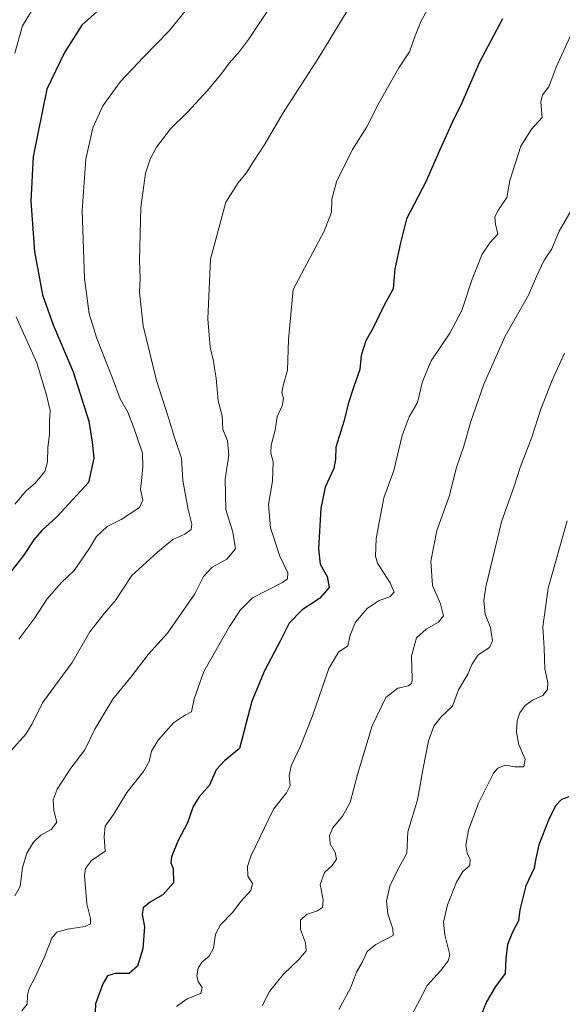
# Model space of a CAD drawing. Units: metres. Extents: x 613657 to 617089, y 4766391 to 4768762.
# Drawn here: x 614626 to 614805, y 4766658 to 4766983 of the extents above; entities that cross this region are included whole.
import ezdxf

# ---------------------------------------------------------------- set-up
doc = ezdxf.new("R2010")
doc.units = ezdxf.units.M
doc.header["$MEASUREMENT"] = 0
doc.layers.add('Curva de nivel maestra', color=36, linetype='Continuous', lineweight=30)
doc.layers.add('Curva de nivel normal', color=36, linetype='Continuous', lineweight=0)

# ---------------------------------------------------------------- blocks, each defined once
blk = doc.blocks.new('*U161')
at = {"layer": 'Curva de nivel normal', "color": 36, "linetype": 'Continuous', "lineweight": 0}
blk.add_polyline3d([(614807.06, 4766817.69, 1170), (614800.79, 4766795.42, 1170), (614799.04, 4766782.68, 1170), (614799.47, 4766775.69, 1170), (614799.72, 4766768.8, 1170), (614800.65, 4766764.36, 1170), (614800.53, 4766761.99, 1170), (614799.02, 4766760.07, 1170), (614795.6, 4766758.47, 1170), (614793.21, 4766756.75, 1170), (614791.41, 4766754.35, 1170), (614790.5, 4766751.71, 1170), (614790.29, 4766747.99, 1170), (614791.12, 4766743.74, 1170), (614793.14, 4766739.01, 1170), (614792.78, 4766736.56, 1170), (614789.73, 4766736.51, 1170), (614786.54, 4766737.02, 1170), (614784.21, 4766736.05, 1170), (614782.79, 4766734.38, 1170), (614777.74, 4766724.5, 1170), (614774.5, 4766715.6, 1170), (614773.65, 4766710.65, 1170), (614774.06, 4766708.04, 1170), (614775.08, 4766705.99, 1170), (614774.88, 4766703.99, 1170), (614772.58, 4766701.93, 1170), (614770.48, 4766698.48, 1170), (614767.61, 4766690.98, 1170), (614766.22, 4766685.24, 1170), (614766.73, 4766681.12, 1170), (614768.38, 4766674.48, 1170), (614767.82, 4766672.46, 1170), (614765.3, 4766669.26, 1170), (614760.88, 4766664.36, 1170), (614756.08, 4766655.28, 1170)], dxfattribs=at)
blk = doc.blocks.new('*U180')
at = {"layer": 'Curva de nivel normal', "color": 36, "linetype": 'Continuous', "lineweight": 0}
blk.add_polyline3d([(614713.96, 4766994.77, 1135), (614701.84, 4766976.45, 1135), (614698.87, 4766972.54, 1135), (614695.53, 4766968.73, 1135), (614692.79, 4766964.93, 1135), (614688.23, 4766959.51, 1135), (614681.72, 4766952.54, 1135), (614676.13, 4766946.97, 1135), (614671.49, 4766941, 1135), (614669.42, 4766937, 1135), (614667.93, 4766932.34, 1135), (614666.35, 4766921.1, 1135), (614665.88, 4766903.71, 1135), (614666.08, 4766897.76, 1135), (614665.9, 4766893, 1135), (614667.11, 4766882.06, 1135), (614671.48, 4766863.93, 1135), (614675.53, 4766851.36, 1135), (614677.41, 4766845.18, 1135), (614679.74, 4766838.3, 1135), (614680.24, 4766831, 1135), (614681.92, 4766821.37, 1135), (614683.16, 4766816.63, 1135), (614682.9, 4766814.85, 1135), (614680.81, 4766813.28, 1135), (614676.94, 4766811.52, 1135), (614671.86, 4766807.32, 1135), (614663.38, 4766799.66, 1135), (614657.83, 4766791.32, 1135), (614654.34, 4766787.25, 1135), (614649.47, 4766781.04, 1135), (614643.62, 4766770.92, 1135), (614633.87, 4766757.66, 1135), (614630.5, 4766750.66, 1135), (614628.38, 4766747.32, 1135), (614623.64, 4766741.99, 1135)], dxfattribs=at)
blk = doc.blocks.new('*U190')
at = {"layer": 'Curva de nivel normal', "color": 36, "linetype": 'Continuous', "lineweight": 0}
blk.add_polyline3d([(614682.98, 4766988.22, 1130), (614675.7, 4766979.31, 1130), (614667.2, 4766970.71, 1130), (614659.6, 4766962.58, 1130), (614653.77, 4766954.62, 1130), (614650.53, 4766947.33, 1130), (614648.16, 4766937, 1130), (614646.94, 4766920.1, 1130), (614647.79, 4766897.61, 1130), (614649.24, 4766885.97, 1130), (614651.78, 4766877.81, 1130), (614656.97, 4766864.77, 1130), (614659.52, 4766857.98, 1130), (614662.1, 4766853.56, 1130), (614663.91, 4766848.67, 1130), (614666.91, 4766840.04, 1130), (614666.98, 4766835.52, 1130), (614666.62, 4766831.94, 1130), (614666.2, 4766828.01, 1130), (614667.02, 4766824.51, 1130), (614665.88, 4766822.07, 1130), (614659.87, 4766818.15, 1130), (614655.2, 4766815.86, 1130), (614651.72, 4766812.56, 1130), (614649.35, 4766808.7, 1130), (614644.32, 4766801.32, 1130), (614640.18, 4766797.32, 1130), (614635.42, 4766791.99, 1130), (614631.36, 4766785.66, 1130), (614626.03, 4766778.66, 1130)], dxfattribs=at)
blk = doc.blocks.new('*U202')
at = {"layer": 'Curva de nivel normal', "color": 36, "linetype": 'Continuous', "lineweight": 0}
blk.add_polyline3d([(614678.06, 4766657.4, 1155), (614681.66, 4766659.93, 1155), (614686.14, 4766661.73, 1155), (614686.61, 4766663.68, 1155), (614685.29, 4766665.74, 1155), (614684.79, 4766667.61, 1155), (614685.25, 4766670.05, 1155), (614686.47, 4766672.04, 1155), (614688.9, 4766674.06, 1155), (614690.36, 4766676.67, 1155), (614690.96, 4766681.32, 1155), (614692.6, 4766684.43, 1155), (614696.58, 4766688.42, 1155), (614699.3, 4766692.1, 1155), (614702.67, 4766695.66, 1155), (614703.18, 4766698.02, 1155), (614701.66, 4766700.44, 1155), (614701.59, 4766703.62, 1155), (614702.68, 4766707, 1155), (614710.09, 4766722.58, 1155), (614714.45, 4766727.97, 1155), (614715.66, 4766730.31, 1155), (614715.3, 4766733.59, 1155), (614715.97, 4766736.85, 1155), (614719.09, 4766743.35, 1155), (614722.97, 4766753.3, 1155), (614728.39, 4766768.93, 1155), (614731.58, 4766774.31, 1155), (614734.71, 4766776.4, 1155), (614735.42, 4766779.99, 1155), (614737.2, 4766784.21, 1155), (614741.03, 4766788.78, 1155), (614744.82, 4766791.28, 1155), (614748.62, 4766792.73, 1155), (614749.95, 4766794.16, 1155), (614748.6, 4766797.18, 1155), (614744.45, 4766803.7, 1155), (614743.77, 4766805.97, 1155), (614743.98, 4766811.86, 1155), (614746.53, 4766825.27, 1155), (614749.87, 4766834.32, 1155), (614752.64, 4766845.87, 1155), (614754.86, 4766851.94, 1155), (614757.68, 4766856.67, 1155), (614759.28, 4766863.6, 1155), (614762.19, 4766870.5, 1155), (614768.38, 4766879.59, 1155), (614772.31, 4766887.08, 1155), (614775.68, 4766897.44, 1155), (614778.95, 4766905.66, 1155), (614781.55, 4766909.44, 1155), (614784.21, 4766912.22, 1155), (614783.41, 4766915.55, 1155), (614783.19, 4766917.97, 1155), (614784.35, 4766920.33, 1155), (614787.1, 4766924.33, 1155), (614788.15, 4766930, 1155), (614790, 4766935.85, 1155), (614791.72, 4766941.34, 1155), (614795.33, 4766946.9, 1155), (614798.81, 4766950.72, 1155), (614798.4, 4766955.86, 1155), (614798.9, 4766958.18, 1155), (614801.01, 4766960.86, 1155), (614803.44, 4766967.32, 1155), (614808.1, 4766977.75, 1155)], dxfattribs=at)
blk = doc.blocks.new('*U209')
at = {"layer": 'Curva de nivel normal', "color": 36, "linetype": 'Continuous', "lineweight": 0}
blk.add_polyline3d([(614809.6, 4766922.2, 1160), (614804.36, 4766913.26, 1160), (614801.97, 4766907.45, 1160), (614799.3, 4766903.49, 1160), (614796.92, 4766898.32, 1160), (614794.34, 4766892.15, 1160), (614786.55, 4766878.6, 1160), (614779.51, 4766862.76, 1160), (614775.29, 4766850.45, 1160), (614772.96, 4766842.28, 1160), (614770.51, 4766835.33, 1160), (614768.14, 4766825.71, 1160), (614764.05, 4766814.5, 1160), (614762.02, 4766804.37, 1160), (614762.65, 4766796.32, 1160), (614765.23, 4766790.32, 1160), (614766.19, 4766786.38, 1160), (614764.59, 4766784.2, 1160), (614760.48, 4766781.98, 1160), (614757.34, 4766779.04, 1160), (614755.64, 4766773.19, 1160), (614755.87, 4766765.5, 1160), (614755.76, 4766764.17, 1160), (614754.71, 4766763.24, 1160), (614751.21, 4766762.44, 1160), (614747.18, 4766759.34, 1160), (614742.73, 4766750.04, 1160), (614737.85, 4766733.96, 1160), (614735.38, 4766724.71, 1160), (614732.91, 4766720.24, 1160), (614729.76, 4766716.39, 1160), (614728.62, 4766713.86, 1160), (614728.8, 4766711.12, 1160), (614730.43, 4766708.2, 1160), (614730.92, 4766706.05, 1160), (614729.46, 4766704, 1160), (614726.96, 4766701.66, 1160), (614725.55, 4766697.66, 1160), (614726.47, 4766692.66, 1160), (614726.31, 4766690.15, 1160), (614724.63, 4766688.98, 1160), (614721.02, 4766687.82, 1160), (614719, 4766685.88, 1160), (614719.01, 4766682.88, 1160), (614720.68, 4766678.46, 1160), (614720.88, 4766675.84, 1160), (614718.54, 4766672.89, 1160), (614713.41, 4766668.1, 1160), (614708.82, 4766662.37, 1160), (614706.33, 4766657.65, 1160)], dxfattribs=at)
blk = doc.blocks.new('*U212')
at = {"layer": 'Curva de nivel normal', "color": 36, "linetype": 'Continuous', "lineweight": 0}
blk.add_polyline3d([(614763.08, 4766990.09, 1145), (614758.9, 4766982.7, 1145), (614756.61, 4766977.18, 1145), (614755.06, 4766972.42, 1145), (614751.5, 4766967.15, 1145), (614744.9, 4766955.47, 1145), (614740.89, 4766947.62, 1145), (614736.23, 4766940.15, 1145), (614730.96, 4766929.52, 1145), (614729.33, 4766923.85, 1145), (614729.29, 4766919.55, 1145), (614726.9, 4766913.28, 1145), (614716.64, 4766894, 1145), (614715.07, 4766877.51, 1145), (614714.76, 4766867.37, 1145), (614713.33, 4766862.34, 1145), (614712.9, 4766860, 1145), (614713.38, 4766858, 1145), (614713.02, 4766855.67, 1145), (614711.37, 4766851.98, 1145), (614710.7, 4766847.59, 1145), (614709.33, 4766842.65, 1145), (614709.28, 4766840, 1145), (614710.01, 4766837.17, 1145), (614709.84, 4766830.81, 1145), (614708.51, 4766823.06, 1145), (614709.16, 4766815.32, 1145), (614712.19, 4766806.07, 1145), (614714.86, 4766800.57, 1145), (614714.77, 4766798.52, 1145), (614713.15, 4766797.34, 1145), (614703.18, 4766792.32, 1145), (614699.25, 4766788.27, 1145), (614695.61, 4766782.79, 1145), (614687.18, 4766768.02, 1145), (614683.94, 4766758.96, 1145), (614683.06, 4766754.67, 1145), (614680.74, 4766753.42, 1145), (614677.08, 4766751.01, 1145), (614672.01, 4766745.29, 1145), (614669.84, 4766741.73, 1145), (614669.14, 4766738.32, 1145), (614667.25, 4766735.01, 1145), (614661.71, 4766728.08, 1145), (614657.34, 4766720.82, 1145), (614654.52, 4766716.89, 1145), (614654.18, 4766713.46, 1145), (614654.56, 4766708.66, 1145), (614650.09, 4766705.66, 1145), (614648.05, 4766702.92, 1145), (614647.71, 4766700.66, 1145), (614648.54, 4766691.32, 1145), (614649.76, 4766686.42, 1145), (614649.72, 4766684.67, 1145), (614647.96, 4766683.79, 1145), (614642.04, 4766682.92, 1145), (614638.57, 4766681.97, 1145), (614636.97, 4766679.94, 1145), (614634.56, 4766673.8, 1145), (614631.39, 4766666.86, 1145), (614629.43, 4766663.42, 1145), (614628.89, 4766661.2, 1145), (614628.78, 4766658.23, 1145), (614627.07, 4766655.98, 1145)], dxfattribs=at)
blk = doc.blocks.new('*U228')
at = {"layer": 'Curva de nivel normal', "color": 36, "linetype": 'Continuous', "lineweight": 0}
blk.add_polyline3d([(614624.77, 4766693.99, 1140), (614626.46, 4766696.99, 1140), (614627.27, 4766703.32, 1140), (614628.68, 4766707.99, 1140), (614630.93, 4766711.66, 1140), (614633.31, 4766713.95, 1140), (614636.69, 4766715.82, 1140), (614638.64, 4766718.3, 1140), (614637.67, 4766722.08, 1140), (614637.41, 4766725.68, 1140), (614638.76, 4766729.1, 1140), (614643.2, 4766736.1, 1140), (614647.85, 4766742.1, 1140), (614651.16, 4766748.97, 1140), (614657.06, 4766758.85, 1140), (614663.08, 4766766.08, 1140), (614668.72, 4766773.6, 1140), (614675.14, 4766780.59, 1140), (614684.2, 4766793.62, 1140), (614687.03, 4766799.34, 1140), (614689.87, 4766802.43, 1140), (614694.73, 4766805.08, 1140), (614697.62, 4766808.45, 1140), (614696.65, 4766813.91, 1140), (614694.39, 4766821.41, 1140), (614694.22, 4766831.45, 1140), (614695.41, 4766839.35, 1140), (614694.98, 4766844.02, 1140), (614693.44, 4766847.91, 1140), (614693.18, 4766852.31, 1140), (614691.82, 4766857.28, 1140), (614691.16, 4766864.72, 1140), (614690.62, 4766868, 1140), (614690.37, 4766870.33, 1140), (614689.21, 4766875, 1140), (614688.4, 4766884.33, 1140), (614689.38, 4766904, 1140), (614694.43, 4766922.86, 1140), (614698.41, 4766929.18, 1140), (614701.12, 4766932.43, 1140), (614703.47, 4766936.26, 1140), (614707.25, 4766941.93, 1140), (614713.13, 4766951.94, 1140), (614724.86, 4766970.19, 1140), (614735.51, 4766987.72, 1140)], dxfattribs=at)
blk = doc.blocks.new('*U244')
at = {"layer": 'Curva de nivel normal', "color": 36, "linetype": 'Continuous', "lineweight": 0}
for points in [[(614630.41, 4766986.1, 1120), (614627.23, 4766981.01, 1120), (614624.79, 4766971.99, 1120)], [(614625.23, 4766885.02, 1120), (614632.03, 4766869.79, 1120), (614635.16, 4766859.1, 1120), (614636.41, 4766854.12, 1120), (614636.15, 4766850.47, 1120), (614636.17, 4766846.15, 1120), (614635.61, 4766841.88, 1120), (614635.56, 4766837.11, 1120), (614634.62, 4766834.01, 1120), (614631.43, 4766830.12, 1120), (614628.44, 4766827.59, 1120), (614624.72, 4766823.17, 1120)]]:
    blk.add_polyline3d(points, dxfattribs=at)
blk = doc.blocks.new('*U261')
at = {"layer": 'Curva de nivel normal', "color": 36, "linetype": 'Continuous', "lineweight": 0}
blk.add_polyline3d([(614806.15, 4766873.05, 1165), (614802.08, 4766864.07, 1165), (614798.35, 4766854.53, 1165), (614795.34, 4766845.33, 1165), (614791.53, 4766835.33, 1165), (614789.61, 4766829.1, 1165), (614785.4, 4766817.4, 1165), (614780.16, 4766795.86, 1165), (614779.57, 4766791.35, 1165), (614780.03, 4766786.87, 1165), (614781.75, 4766782.53, 1165), (614782.46, 4766778.08, 1165), (614781.4, 4766775.84, 1165), (614777.73, 4766773.46, 1165), (614775.6, 4766770.32, 1165), (614774.22, 4766767.09, 1165), (614771.24, 4766761.92, 1165), (614769.2, 4766756.52, 1165), (614765.61, 4766753.1, 1165), (614763.1, 4766749.89, 1165), (614761.34, 4766745.14, 1165), (614759.49, 4766736.03, 1165), (614757.61, 4766725.66, 1165), (614754.43, 4766715.02, 1165), (614754.12, 4766708, 1165), (614750.92, 4766702.18, 1165), (614748.53, 4766697.1, 1165), (614747.46, 4766692.24, 1165), (614747.87, 4766687.98, 1165), (614749.48, 4766683.11, 1165), (614749.63, 4766680.89, 1165), (614743.95, 4766677.86, 1165), (614740.99, 4766675.62, 1165), (614739.48, 4766672.17, 1165), (614737.47, 4766668.74, 1165), (614735.57, 4766663.54, 1165), (614731.66, 4766656.47, 1165)], dxfattribs=at)
blk = doc.blocks.new('*U268')
at = {"layer": 'Curva de nivel maestra', "color": 36, "linetype": 'Continuous', "lineweight": 30}
blk.add_polyline3d([(614785.76, 4766983.36, 1150), (614777.96, 4766968.76, 1150), (614772.45, 4766955.77, 1150), (614769.24, 4766949.31, 1150), (614764.98, 4766940.08, 1150), (614760.25, 4766929.33, 1150), (614754.05, 4766917.33, 1150), (614752.03, 4766909.37, 1150), (614750.12, 4766900.82, 1150), (614749.6, 4766894.22, 1150), (614746.49, 4766888.58, 1150), (614743.27, 4766881.77, 1150), (614740.62, 4766877.02, 1150), (614739.02, 4766872.19, 1150), (614738.65, 4766867.57, 1150), (614736.59, 4766861.98, 1150), (614734.76, 4766856.33, 1150), (614733.44, 4766850.76, 1150), (614730.66, 4766841.98, 1150), (614730.64, 4766837.87, 1150), (614730.02, 4766834.94, 1150), (614727.2, 4766828.74, 1150), (614725.7, 4766821.91, 1150), (614725, 4766808.46, 1150), (614725.58, 4766803.37, 1150), (614727.88, 4766799.3, 1150), (614728.48, 4766795.67, 1150), (614725.28, 4766792.04, 1150), (614719.59, 4766788.33, 1150), (614715.35, 4766783.96, 1150), (614712.43, 4766778.2, 1150), (614707.2, 4766768.21, 1150), (614702.98, 4766758.19, 1150), (614698.94, 4766742.56, 1150), (614694, 4766738.52, 1150), (614691.23, 4766735.5, 1150), (614688.97, 4766730.42, 1150), (614685.64, 4766726.58, 1150), (614683.65, 4766723.39, 1150), (614681.69, 4766717.99, 1150), (614678.57, 4766711.99, 1150), (614676.51, 4766706.79, 1150), (614676.21, 4766704.84, 1150), (614677, 4766702.99, 1150), (614677.1, 4766698.29, 1150), (614673.59, 4766694.32, 1150), (614669.53, 4766691.99, 1150), (614667.14, 4766689.99, 1150), (614666.82, 4766687.77, 1150), (614667.54, 4766683.77, 1150), (614666.95, 4766676.44, 1150), (614665.19, 4766670.78, 1150), (614662.53, 4766668.38, 1150), (614657.87, 4766668.35, 1150), (614655.36, 4766667.55, 1150), (614653.74, 4766664.93, 1150), (614651.34, 4766658.31, 1150), (614651.12, 4766652.65, 1150)], dxfattribs=at)
blk = doc.blocks.new('*U279')
at = {"layer": 'Curva de nivel maestra', "color": 36, "linetype": 'Continuous', "lineweight": 30}
blk.add_polyline3d([(614807.62, 4766726.6, 1175), (614805.14, 4766725.72, 1175), (614803.18, 4766723.66, 1175), (614800.88, 4766718.95, 1175), (614797.75, 4766710.83, 1175), (614796.66, 4766706.23, 1175), (614796.2, 4766703.1, 1175), (614793.44, 4766697.27, 1175), (614791.39, 4766689.32, 1175), (614791.01, 4766685.66, 1175), (614789.06, 4766681.99, 1175), (614787.37, 4766677.88, 1175), (614786.84, 4766673.26, 1175), (614786.55, 4766668.28, 1175), (614783.39, 4766664.05, 1175), (614780.4, 4766659.01, 1175), (614778.41, 4766654.14, 1175)], dxfattribs=at)

msp = doc.modelspace()

# ---------------------------------------------------------------- linework, layer by layer
at = {"layer": 'Curva de nivel maestra', "color": 36, "linetype": 'Continuous', "lineweight": 30}
msp.add_polyline3d([(614652.07, 4766985.83, 1125), (614646.85, 4766981.18, 1125), (614641.11, 4766972.16, 1125), (614635.3, 4766960.11, 1125), (614630.8, 4766937.93, 1125), (614630.02, 4766923.2, 1125), (614631.24, 4766906.58, 1125), (614633.93, 4766892.25, 1125), (614637.35, 4766882.34, 1125), (614644.03, 4766866.8, 1125), (614649.2, 4766850.53, 1125), (614650.27, 4766843.67, 1125), (614650.83, 4766838.33, 1125), (614649.11, 4766830.33, 1125), (614638.64, 4766819.04, 1125), (614633.68, 4766814.5, 1125), (614631, 4766811.37, 1125), (614627.58, 4766806.19, 1125), (614623.36, 4766800.79, 1125)], dxfattribs=at)

# ---------------------------------------------------------------- block references
for name in ['*U268', '*U279']:
    msp.add_blockref(name, (0, 0), dxfattribs=at)
at = {"layer": 'Curva de nivel normal', "color": 36, "linetype": 'Continuous', "lineweight": 0}
for name in ['*U244', '*U190', '*U180', '*U228', '*U212', '*U202', '*U209', '*U261', '*U161']:
    msp.add_blockref(name, (0, 0), dxfattribs=at)

doc.saveas('drawing.dxf')
